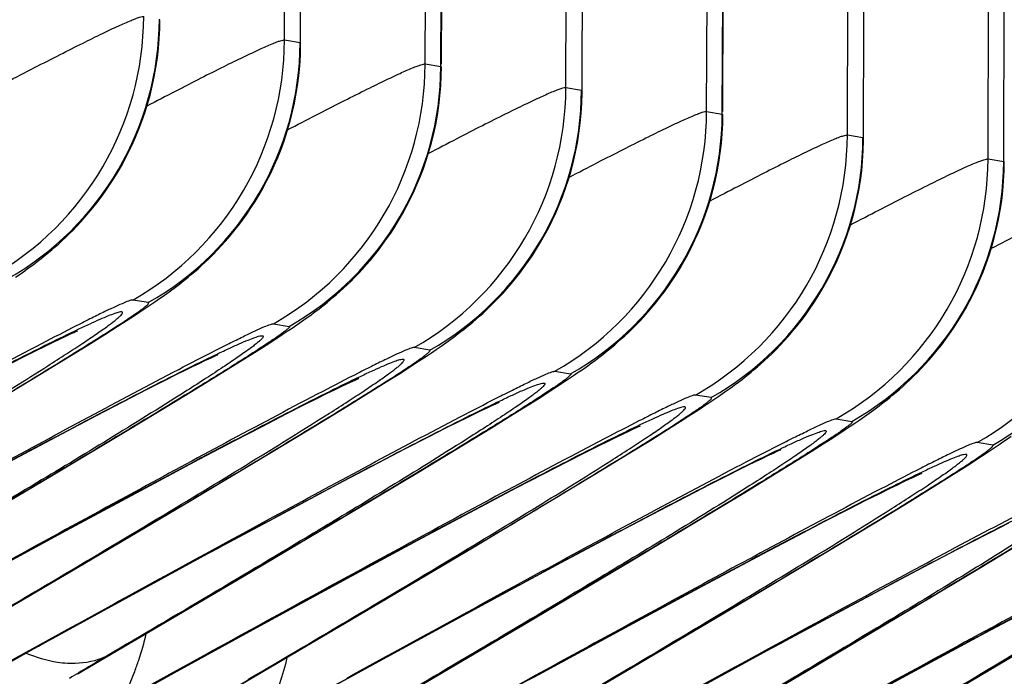
# Model space of a CAD drawing. Units: millimetres. Extents: x 0 to 297, y 0 to 210.
# Drawn here: x 190 to 194, y 137 to 141 of the extents above; entities that cross this region are included whole.
import ezdxf

# ---------------------------------------------------------------- set-up
doc = ezdxf.new("R2010")
doc.units = ezdxf.units.MM
doc.header["$LTSCALE"] = 16.335
doc.layers.add('DTM_AXIS', color=7, linetype='CONTINUOUS')

msp = doc.modelspace()

# ---------------------------------------------------------------- linework, layer by layer
at = {"layer": 'DTM_AXIS', "color": 7, "linetype": 'CONTINUOUS'}
for p, q in [((190.8868, 140.5731), (190.8975, 143.6637)), ((191.5904, 140.4544), (191.6012, 143.545)), ((191.6686, 140.4412), (191.6793, 143.5317)), ((191.6716, 140.454), (191.6836, 143.5291)), ((192.2941, 140.3356), (192.3049, 143.4311)), ((192.9977, 140.2168), (193.0085, 143.3124)), ((193.0759, 140.2036), (193.0867, 143.2991)), ((193.0789, 140.2165), (193.0909, 143.2951)), ((193.7014, 140.098), (193.7121, 143.1886)), ((194.405, 139.9792), (194.4158, 143.0699)), ((194.4832, 139.966), (194.4939, 143.0566)), ((190.9649, 140.5599), (190.8868, 140.5731)), ((190.9679, 140.5573), (190.9649, 140.5599)), ((191.5904, 140.4544), (191.6686, 140.4412)), ((191.6686, 140.4412), (191.6716, 140.4385)), ((192.3722, 140.3224), (192.2941, 140.3356)), ((192.3752, 140.3197), (192.3722, 140.3224)), ((192.9977, 140.2168), (193.0759, 140.2036)), ((193.0759, 140.2036), (193.0789, 140.2009)), ((193.7795, 140.0848), (193.7014, 140.098)), ((193.7825, 140.0821), (193.7795, 140.0848)), ((194.405, 139.9792), (194.4832, 139.966)), ((194.4832, 139.966), (194.4862, 139.9633)), ((189.5415, 139.3874), (189.5651, 139.4038)), ((190.2061, 139.2606), (190.128, 139.2738)), ((190.1893, 139.231), (190.2144, 139.2477)), ((190.2144, 139.2477), (190.2387, 139.2643)), ((190.2387, 139.2643), (190.2626, 139.2807)), ((190.0949, 139.1694), (190.1368, 139.1964)), ((190.1368, 139.1964), (190.1635, 139.2139)), ((190.1635, 139.2139), (190.1893, 139.231)), ((189.9883, 139.1016), (190.0509, 139.1412)), ((190.0509, 139.1412), (190.0949, 139.1694)), ((190.8316, 139.155), (190.9098, 139.1418)), ((190.9005, 139.1172), (190.9249, 139.1336)), ((190.9249, 139.1336), (190.9488, 139.1499)), ((190.9488, 139.1499), (190.9724, 139.1662)), ((189.7625, 139.0785), (189.7906, 139.0918)), ((189.7906, 139.0918), (189.8068, 139.0994)), ((189.8068, 139.0994), (189.8209, 139.1059)), ((189.8209, 139.1059), (189.8328, 139.1113)), ((189.8328, 139.1113), (189.8424, 139.1156)), ((189.9034, 139.0486), (189.9883, 139.1016)), ((190.8492, 139.0834), (190.8753, 139.1005)), ((190.8753, 139.1005), (190.9005, 139.1172)), ((189.6384, 139.0177), (189.6936, 139.045)), ((189.6936, 139.045), (189.7301, 139.0629)), ((189.7301, 139.0629), (189.7625, 139.0785)), ((189.7914, 138.9794), (189.9034, 139.0486)), ((190.751, 139.0202), (190.7945, 139.048)), ((191.6134, 139.023), (191.5353, 139.0362)), ((191.646, 139.0267), (191.6699, 139.0432)), ((189.4878, 138.9415), (189.5759, 138.9863)), ((189.5759, 138.9863), (189.6384, 139.0177)), ((190.5204, 138.9852), (190.5329, 138.9909)), ((190.5329, 138.9909), (190.5432, 138.9955)), ((190.6892, 138.9812), (190.751, 139.0202)), ((191.5708, 138.9763), (191.5966, 138.9934)), ((191.5966, 138.9934), (191.6217, 139.0102)), ((191.6217, 139.0102), (191.646, 139.0267)), ((189.6249, 138.8776), (189.7914, 138.9794)), ((190.3898, 138.9226), (190.427, 138.9408)), ((190.427, 138.9408), (190.4601, 138.9568)), ((190.4601, 138.9568), (190.489, 138.9705)), ((190.489, 138.9705), (190.5057, 138.9784)), ((190.5057, 138.9784), (190.5204, 138.9852)), ((190.6055, 138.9289), (190.6892, 138.9812)), ((191.5022, 138.9318), (191.544, 138.9588)), ((191.544, 138.9588), (191.5708, 138.9763)), ((190.2871, 138.8713), (190.3485, 138.9021)), ((190.3485, 138.9021), (190.3898, 138.9226)), ((190.4952, 138.8607), (190.6055, 138.9289)), ((191.3956, 138.8641), (191.4581, 138.9036)), ((191.4581, 138.9036), (191.5022, 138.9318)), ((192.2389, 138.9174), (192.3171, 138.9042)), ((192.3078, 138.8796), (192.3322, 138.896)), ((192.3322, 138.896), (192.3561, 138.9123)), ((192.3561, 138.9123), (192.3797, 138.9286)), ((189.3898, 138.7355), (189.6249, 138.8776)), ((190.2004, 138.8273), (190.2871, 138.8713)), ((190.3315, 138.7606), (190.4952, 138.8607)), ((191.1374, 138.8253), (191.1698, 138.8409)), ((191.1698, 138.8409), (191.1979, 138.8543)), ((191.1979, 138.8543), (191.2141, 138.8618)), ((191.2141, 138.8618), (191.2282, 138.8683)), ((191.2282, 138.8683), (191.2401, 138.8737)), ((191.2401, 138.8737), (191.2497, 138.878)), ((191.3107, 138.811), (191.3956, 138.8641)), ((192.2158, 138.8194), (192.2565, 138.8458)), ((192.2565, 138.8458), (192.2825, 138.8629)), ((192.2825, 138.8629), (192.3078, 138.8796)), ((190.0818, 138.7663), (190.2004, 138.8273)), ((191.0457, 138.7801), (191.1009, 138.8074)), ((191.1009, 138.8074), (191.1374, 138.8253)), ((191.1987, 138.7418), (191.3107, 138.811)), ((192.1124, 138.7536), (192.1731, 138.792)), ((192.1731, 138.792), (192.2158, 138.8194)), ((193.0207, 138.7854), (192.9426, 138.7986)), ((193.029, 138.7726), (193.0533, 138.7891)), ((193.0533, 138.7891), (193.0772, 138.8056)), ((189.9477, 138.6966), (190.0818, 138.7663)), ((190.1007, 138.6211), (190.3315, 138.7606)), ((190.8951, 138.7039), (190.9832, 138.7487)), ((190.9832, 138.7487), (191.0457, 138.7801)), ((191.0322, 138.6401), (191.1987, 138.7418)), ((191.8963, 138.733), (191.913, 138.7408)), ((191.913, 138.7408), (191.9277, 138.7476)), ((191.9277, 138.7476), (191.9402, 138.7533)), ((191.9402, 138.7533), (191.9505, 138.758)), ((192.0301, 138.7021), (192.1124, 138.7536)), ((192.9781, 138.7388), (193.0039, 138.7558)), ((193.0039, 138.7558), (193.029, 138.7726)), ((189.7449, 138.5898), (189.9477, 138.6966)), ((190.7746, 138.6419), (190.8951, 138.7039)), ((191.7971, 138.685), (191.8343, 138.7032)), ((191.8343, 138.7032), (191.8674, 138.7192)), ((191.8674, 138.7192), (191.8963, 138.733)), ((191.9216, 138.6349), (192.0301, 138.7021)), ((192.8654, 138.6661), (192.9095, 138.6942)), ((192.9095, 138.6942), (192.9513, 138.7213)), ((192.9513, 138.7213), (192.9781, 138.7388)), ((193.7634, 138.6747), (193.787, 138.6911)), ((190.6387, 138.5712), (190.7746, 138.6419)), ((191.6944, 138.6338), (191.7558, 138.6645)), ((191.7558, 138.6645), (191.7971, 138.685)), ((192.8029, 138.6265), (192.8654, 138.6661)), ((193.6462, 138.6798), (193.7244, 138.6666)), ((193.6898, 138.6253), (193.7151, 138.642)), ((193.7151, 138.642), (193.7395, 138.6585)), ((193.7395, 138.6585), (193.7634, 138.6747)), ((189.7303, 138.3993), (190.1007, 138.6211)), ((190.7971, 138.4979), (191.0322, 138.6401)), ((191.6077, 138.5897), (191.6944, 138.6338)), ((191.7815, 138.5491), (191.9216, 138.6349)), ((192.5447, 138.5877), (192.5771, 138.6033)), ((192.5771, 138.6033), (192.6052, 138.6167)), ((192.6052, 138.6167), (192.6214, 138.6242)), ((192.6214, 138.6242), (192.6355, 138.6307)), ((192.6355, 138.6307), (192.6474, 138.6361)), ((192.6474, 138.6361), (192.657, 138.6404)), ((192.7179, 138.5734), (192.8029, 138.6265)), ((193.6231, 138.5818), (193.6638, 138.6082)), ((193.6638, 138.6082), (193.6898, 138.6253)), ((189.4522, 138.4339), (189.7449, 138.5898)), ((190.4604, 138.4773), (190.6387, 138.5712)), ((191.489, 138.5287), (191.6077, 138.5897)), ((191.5564, 138.4127), (191.7815, 138.5491)), ((192.453, 138.5425), (192.5082, 138.5699)), ((192.5082, 138.5699), (192.5447, 138.5877)), ((192.606, 138.5042), (192.7179, 138.5734)), ((193.5197, 138.516), (193.5804, 138.5544)), ((193.5804, 138.5544), (193.6231, 138.5818)), ((194.428, 138.5479), (194.3498, 138.5611)), ((194.4363, 138.535), (194.4606, 138.5515)), ((194.4606, 138.5515), (194.4845, 138.568)), ((190.4192, 138.2717), (190.7971, 138.4979)), ((191.355, 138.459), (191.489, 138.5287)), ((192.3024, 138.4664), (192.3905, 138.5112)), ((192.3905, 138.5112), (192.453, 138.5425)), ((192.4395, 138.4025), (192.606, 138.5042)), ((193.2747, 138.4816), (193.3036, 138.4954)), ((193.3036, 138.4954), (193.3203, 138.5033)), ((193.3203, 138.5033), (193.335, 138.5101)), ((193.335, 138.5101), (193.3475, 138.5158)), ((193.3475, 138.5158), (193.3578, 138.5204)), ((193.4374, 138.4645), (193.5197, 138.516)), ((194.3586, 138.4837), (194.3854, 138.5012)), ((194.3854, 138.5012), (194.4112, 138.5183)), ((194.4112, 138.5183), (194.4363, 138.535)), ((190.1683, 138.3218), (190.4604, 138.4773)), ((191.1522, 138.3522), (191.355, 138.459)), ((192.1819, 138.4044), (192.3024, 138.4664)), ((193.1631, 138.427), (193.2044, 138.4474)), ((193.2044, 138.4474), (193.2416, 138.4656)), ((193.2416, 138.4656), (193.2747, 138.4816)), ((193.3289, 138.3973), (193.4374, 138.4645)), ((194.2727, 138.4285), (194.3168, 138.4566)), ((194.3168, 138.4566), (194.3586, 138.4837)), ((189.1403, 138.0497), (189.7303, 138.3993)), ((191.2216, 138.2118), (191.5564, 138.4127)), ((192.046, 138.3336), (192.1819, 138.4044)), ((192.2044, 138.2604), (192.4395, 138.4025)), ((193.015, 138.3522), (193.1017, 138.3962)), ((193.1017, 138.3962), (193.1631, 138.427)), ((193.1887, 138.3115), (193.3289, 138.3973)), ((194.0428, 138.3932), (194.0547, 138.3986)), ((194.0547, 138.3986), (194.0643, 138.4029)), ((194.2101, 138.3889), (194.2727, 138.4285)), ((190.8595, 138.1963), (191.1522, 138.3522)), ((192.8963, 138.2911), (193.015, 138.3522)), ((193.9154, 138.3323), (193.952, 138.3501)), ((193.952, 138.3501), (193.9844, 138.3658)), ((193.9844, 138.3658), (194.0125, 138.3791)), ((194.0125, 138.3791), (194.0287, 138.3867)), ((194.0287, 138.3867), (194.0428, 138.3932)), ((194.1252, 138.3359), (194.2101, 138.3889)), ((189.7951, 138.1208), (190.1683, 138.3218)), ((191.8677, 138.2397), (192.046, 138.3336)), ((192.9637, 138.1751), (193.1887, 138.3115)), ((193.7978, 138.2736), (193.8603, 138.305)), ((193.8603, 138.305), (193.9154, 138.3323)), ((194.0133, 138.2667), (194.1252, 138.3359)), ((189.816, 137.9144), (190.4192, 138.2717)), ((191.8265, 138.0342), (192.2044, 138.2604)), ((192.7623, 138.2214), (192.8963, 138.2911)), ((193.7097, 138.2288), (193.7978, 138.2736)), ((193.8468, 138.1649), (194.0133, 138.2667)), ((190.6802, 137.8904), (191.2216, 138.2118)), ((191.5756, 138.0842), (191.8677, 138.2397)), ((192.5595, 138.1146), (192.7623, 138.2214)), ((193.5892, 138.1668), (193.7097, 138.2288)), ((190.4861, 137.9952), (190.8595, 138.1963)), ((192.6289, 137.9743), (192.9637, 138.1751)), ((193.4533, 138.096), (193.5892, 138.1668)), ((193.6117, 138.0228), (193.8468, 138.1649)), ((194.4223, 138.1146), (194.509, 138.1586)), ((189.3223, 137.8635), (189.7951, 138.1208)), ((192.2668, 137.9587), (192.5595, 138.1146)), ((194.3036, 138.0536), (194.4223, 138.1146)), ((191.2024, 137.8832), (191.5756, 138.0842)), ((193.275, 138.0021), (193.4533, 138.096)), ((194.1696, 137.9838), (194.3036, 138.0536)), ((194.371, 137.9375), (194.596, 138.0739)), ((191.2233, 137.6768), (191.8265, 138.0342)), ((192.9829, 137.8466), (193.275, 138.0021)), ((193.2338, 137.7966), (193.6117, 138.0228)), ((189.9709, 137.7147), (190.4861, 137.9952)), ((191.8934, 137.7576), (192.2668, 137.9587)), ((192.0875, 137.6528), (192.6289, 137.9743)), ((193.9668, 137.877), (194.1696, 137.9838)), ((189.1472, 137.5215), (189.816, 137.9144)), ((194.0362, 137.7367), (194.371, 137.9375)), ((189.8554, 137.4054), (190.6802, 137.8904)), ((190.7296, 137.626), (191.2024, 137.8832)), ((193.6741, 137.7212), (193.9668, 137.877)), ((192.6097, 137.6457), (192.9829, 137.8466)), ((191.3782, 137.4771), (191.8934, 137.7576)), ((192.6306, 137.4393), (193.2338, 137.7966)), ((194.3902, 137.609), (194.6823, 137.7645)), ((189.621, 137.5225), (189.9709, 137.7147)), ((193.3007, 137.52), (193.6741, 137.7212)), ((193.4948, 137.4152), (194.0362, 137.7367)), ((190.5545, 137.284), (191.2233, 137.6768)), ((189.6946, 137.5668), (189.7891, 137.6189)), ((190.3355, 137.4097), (190.7296, 137.626)), ((191.2627, 137.1679), (192.0875, 137.6528)), ((192.1369, 137.3884), (192.6097, 137.6457)), ((194.017, 137.4081), (194.3902, 137.609)), ((189.5099, 137.4649), (189.6946, 137.5668)), ((194.0379, 137.2017), (194.6411, 137.559)), ((189.4651, 137.4341), (189.621, 137.5225)), ((189.6101, 137.5195), (189.4947, 137.4556)), ((189.6671, 137.551), (189.6101, 137.5195)), ((189.6563, 137.5426), (189.6705, 137.5504)), ((189.6705, 137.5504), (189.6564, 137.5421)), ((189.6705, 137.5504), (189.6671, 137.551)), ((192.7855, 137.2395), (193.3007, 137.52)), ((189.8945, 137.43), (190.0041, 137.4941)), ((190.0041, 137.4941), (190.0007, 137.4946)), ((190.4826, 137.4945), (190.2964, 137.3919)), ((191.0283, 137.2849), (191.3782, 137.4771)), ((190.1984, 137.3368), (190.3588, 137.4256)), ((190.3588, 137.4256), (190.3708, 137.4322)), ((190.3741, 137.4316), (190.36, 137.4238)), ((190.3742, 137.4316), (190.3601, 137.4233)), ((190.3708, 137.4322), (190.3741, 137.4316)), ((191.9618, 137.0464), (192.6306, 137.4393)), ((192.67, 136.9303), (193.4948, 137.4152)), ((190.1797, 137.3217), (190.3355, 137.4097)), ((190.2964, 137.3919), (190.2068, 137.3425)), ((193.5441, 137.1508), (194.017, 137.4081))]:
    msp.add_line(p, q, dxfattribs=at)
for points in [[(190.4054, 139.388), (190.4211, 139.4011), (190.4375, 139.4151), (190.4547, 139.4301), (190.4725, 139.4462), (190.4911, 139.4635), (190.5102, 139.4819), (190.53, 139.5015), (190.5502, 139.5224), (190.5708, 139.5445), (190.5917, 139.5678), (190.6129, 139.5924), (190.6342, 139.6183), (190.6556, 139.6455), (190.6769, 139.6739), (190.698, 139.7036), (190.719, 139.7345), (190.7397, 139.7667), (190.76, 139.8002), (190.7799, 139.8351), (190.7992, 139.8712), (190.8179, 139.9086), (190.8359, 139.9472), (190.8531, 139.9871), (190.8695, 140.0282), (190.8848, 140.0704), (190.8992, 140.1138), (190.9124, 140.1583), (190.9243, 140.2039), (190.935, 140.2504), (190.9443, 140.298), (190.9522, 140.3464), (190.9586, 140.3957), (190.9633, 140.4457), (190.9664, 140.4965), (190.9678, 140.5479), (190.9757, 143.6506)], [(191.8127, 139.1504), (191.8284, 139.1635), (191.8448, 139.1775), (191.862, 139.1926), (191.8798, 139.2087), (191.8983, 139.2259), (191.9175, 139.2443), (191.9373, 139.264), (191.9575, 139.2848), (191.9781, 139.3069), (191.999, 139.3303), (192.0202, 139.3549), (192.0415, 139.3807), (192.0629, 139.4079), (192.0842, 139.4363), (192.1053, 139.466), (192.1263, 139.4969), (192.147, 139.5291), (192.1673, 139.5627), (192.1871, 139.5975), (192.2065, 139.6336), (192.2252, 139.671), (192.2432, 139.7096), (192.2604, 139.7495), (192.2768, 139.7906), (192.2921, 139.8328), (192.3065, 139.8762), (192.3197, 139.9207), (192.3316, 139.9663), (192.3423, 140.0129), (192.3516, 140.0604), (192.3595, 140.1088), (192.3658, 140.1581), (192.3706, 140.2081), (192.3737, 140.2589), (192.3751, 140.3103), (192.383, 143.418)], [(193.22, 138.9129), (193.2357, 138.9259), (193.2521, 138.9399), (193.2693, 138.955), (193.2871, 138.9711), (193.3056, 138.9883), (193.3248, 139.0067), (193.3446, 139.0264), (193.3648, 139.0472), (193.3854, 139.0693), (193.4063, 139.0927), (193.4275, 139.1173), (193.4488, 139.1432), (193.4702, 139.1703), (193.4915, 139.1988), (193.5126, 139.2284), (193.5336, 139.2593), (193.5542, 139.2916), (193.5746, 139.3251), (193.5944, 139.3599), (193.6138, 139.396), (193.6325, 139.4334), (193.6505, 139.4721), (193.6677, 139.5119), (193.6841, 139.553), (193.6994, 139.5953), (193.7138, 139.6387), (193.7269, 139.6832), (193.7389, 139.7287), (193.7496, 139.7753), (193.7589, 139.8228), (193.7668, 139.8713), (193.7731, 139.9205), (193.7779, 139.9706), (193.781, 140.0213), (193.7824, 140.0727), (193.7903, 143.1755)], [(189.6926, 139.4993), (189.7077, 139.5117), (189.7234, 139.5249), (189.7397, 139.539), (189.7567, 139.5539), (189.7742, 139.5699), (189.7923, 139.5869), (189.8108, 139.6048), (189.8298, 139.6238), (189.8492, 139.644), (189.8689, 139.6652), (189.8889, 139.6875), (189.909, 139.7109), (189.9293, 139.7356), (189.9497, 139.7614), (189.9701, 139.7884), (189.9904, 139.8167), (190.0106, 139.8462), (190.0306, 139.8769), (190.0503, 139.9089), (190.0697, 139.9422), (190.0886, 139.9768), (190.1071, 140.0127), (190.1249, 140.0499), (190.1421, 140.0884), (190.1585, 140.128), (190.174, 140.1689), (190.1885, 140.2109), (190.2021, 140.254), (190.2145, 140.2982), (190.2257, 140.3435), (190.2356, 140.3896), (190.2441, 140.4367), (190.2513, 140.4846), (190.2569, 140.5333), (190.261, 140.5826), (190.2635, 140.6326), (190.2643, 140.676)], [(191.0999, 139.2618), (191.115, 139.2741), (191.1307, 139.2873), (191.147, 139.3014), (191.1639, 139.3164), (191.1815, 139.3323), (191.1995, 139.3493), (191.2181, 139.3672), (191.2371, 139.3863), (191.2565, 139.4064), (191.2762, 139.4276), (191.2961, 139.4499), (191.3163, 139.4734), (191.3366, 139.498), (191.357, 139.5238), (191.3774, 139.5509), (191.3977, 139.5791), (191.4179, 139.6086), (191.4379, 139.6393), (191.4576, 139.6713), (191.477, 139.7046), (191.4959, 139.7393), (191.5144, 139.7752), (191.5322, 139.8123), (191.5494, 139.8508), (191.5658, 139.8905), (191.5813, 139.9313), (191.5958, 139.9733), (191.6094, 140.0165), (191.6218, 140.0607), (191.6329, 140.1059), (191.6429, 140.152), (191.6514, 140.1991), (191.6585, 140.247), (191.6642, 140.2957), (191.6683, 140.345), (191.6708, 140.3951), (191.6716, 140.4385)], [(192.5072, 139.0242), (192.5223, 139.0365), (192.538, 139.0497), (192.5543, 139.0638), (192.5712, 139.0788), (192.5888, 139.0947), (192.6068, 139.1117), (192.6254, 139.1297), (192.6444, 139.1487), (192.6638, 139.1688), (192.6835, 139.19), (192.7034, 139.2123), (192.7236, 139.2358), (192.7439, 139.2604), (192.7643, 139.2862), (192.7847, 139.3133), (192.805, 139.3415), (192.8252, 139.371), (192.8452, 139.4017), (192.8649, 139.4337), (192.8843, 139.467), (192.9032, 139.5017), (192.9217, 139.5376), (192.9395, 139.5748), (192.9567, 139.6132), (192.9731, 139.6529), (192.9886, 139.6937), (193.0031, 139.7358), (193.0167, 139.7789), (193.029, 139.8231), (193.0402, 139.8683), (193.0502, 139.9145), (193.0587, 139.9615), (193.0658, 140.0094), (193.0715, 140.0581), (193.0756, 140.1075), (193.078, 140.1575), (193.0788, 140.2009)], [(193.9145, 138.7866), (193.9296, 138.799), (193.9453, 138.8122), (193.9616, 138.8262), (193.9785, 138.8412), (193.9961, 138.8572), (194.0141, 138.8741), (194.0327, 138.8921), (194.0517, 138.9111), (194.0711, 138.9312), (194.0908, 138.9525), (194.1107, 138.9748), (194.1309, 138.9982), (194.1512, 139.0229), (194.1716, 139.0487), (194.192, 139.0757), (194.2123, 139.104), (194.2325, 139.1334), (194.2525, 139.1642), (194.2722, 139.1961), (194.2916, 139.2295), (194.3105, 139.2641), (194.329, 139.3), (194.3468, 139.3372), (194.364, 139.3757), (194.3804, 139.4153), (194.3959, 139.4562), (194.4104, 139.4982), (194.4239, 139.5413), (194.4363, 139.5855), (194.4475, 139.6307), (194.4574, 139.6769), (194.466, 139.724), (194.4731, 139.7719), (194.4788, 139.8205), (194.4829, 139.8699), (194.4853, 139.9199), (194.4861, 139.9633)], [(189.6006, 139.4291), (189.6127, 139.4379), (189.6251, 139.447), (189.6378, 139.4565), (189.6508, 139.4664), (189.6643, 139.4768), (189.6782, 139.4878), (189.6926, 139.4993)], [(189.5651, 139.4038), (189.5768, 139.412), (189.5887, 139.4205), (189.6006, 139.4291)], [(190.2985, 139.3061), (190.3107, 139.3149), (190.3231, 139.324), (190.3357, 139.3334), (190.3487, 139.3432), (190.3621, 139.3535), (190.3759, 139.3642), (190.3903, 139.3757), (190.4054, 139.388)], [(190.2626, 139.2807), (190.2746, 139.2891), (190.2865, 139.2975), (190.2985, 139.3061)], [(191.0079, 139.1915), (191.02, 139.2003), (191.0324, 139.2094), (191.0451, 139.2189), (191.0581, 139.2288), (191.0716, 139.2392), (191.0855, 139.2502), (191.0999, 139.2618)], [(190.9724, 139.1662), (190.9841, 139.1745), (190.996, 139.1829), (191.0079, 139.1915)], [(191.7058, 139.0685), (191.718, 139.0773), (191.7304, 139.0864), (191.743, 139.0958), (191.756, 139.1056), (191.7694, 139.1159), (191.7832, 139.1267), (191.7976, 139.1382), (191.8127, 139.1504)], [(189.8424, 139.1156), (189.8495, 139.1187), (189.8521, 139.1198)], [(190.7945, 139.048), (190.8085, 139.057), (190.8492, 139.0834)], [(191.6699, 139.0432), (191.6818, 139.0515), (191.6938, 139.0599), (191.7058, 139.0685)], [(190.5432, 138.9955), (190.5512, 138.999), (190.5542, 139.0003)], [(192.4152, 138.9539), (192.4273, 138.9627), (192.4397, 138.9718), (192.4524, 138.9813), (192.4654, 138.9912), (192.4789, 139.0016), (192.4928, 139.0126), (192.5072, 139.0242)], [(192.3797, 138.9286), (192.3914, 138.9369), (192.4033, 138.9453), (192.4152, 138.9539)], [(193.1131, 138.8309), (193.1253, 138.8398), (193.1377, 138.8488), (193.1503, 138.8582), (193.1633, 138.868), (193.1767, 138.8783), (193.1905, 138.8891), (193.2049, 138.9006), (193.22, 138.9129)], [(191.2497, 138.878), (191.2568, 138.8811), (191.2594, 138.8822)], [(193.0772, 138.8056), (193.0891, 138.8139), (193.1011, 138.8224), (193.1131, 138.8309)], [(191.9505, 138.758), (191.9585, 138.7615), (191.9615, 138.7628)], [(193.8225, 138.7163), (193.8346, 138.7251), (193.847, 138.7343), (193.8597, 138.7438), (193.8727, 138.7537), (193.8862, 138.7641), (193.9001, 138.775), (193.9145, 138.7866)], [(193.787, 138.6911), (193.7987, 138.6993), (193.8106, 138.7077), (193.8225, 138.7163)], [(192.657, 138.6404), (192.6641, 138.6436), (192.6667, 138.6447)], [(194.4845, 138.568), (194.4964, 138.5764), (194.5084, 138.5848), (194.5204, 138.5934)], [(193.3578, 138.5204), (193.3658, 138.5239), (193.3687, 138.5252)], [(194.0643, 138.4029), (194.0714, 138.406), (194.074, 138.4071)]]:
    msp.add_lwpolyline(points, dxfattribs=at)
for centre, radius, start, end in [((188.6825, 140.697), 1.5006, 299.6254, 359.8064), ((188.7607, 140.6838), 1.5006, 299.6255, 359.8064), ((189.3862, 140.5782), 1.5006, 299.6254, 359.8064), ((189.4643, 140.565), 1.5006, 299.6254, 359.8064), ((190.0898, 140.4594), 1.5006, 299.6254, 359.8064), ((190.168, 140.4462), 1.5006, 299.6255, 359.8064), ((190.7935, 140.3406), 1.5006, 299.6254, 359.8064), ((190.8716, 140.3274), 1.5006, 299.6254, 359.8064), ((191.4971, 140.2219), 1.5006, 299.6254, 359.8064), ((191.5753, 140.2087), 1.5006, 299.6255, 359.8064), ((192.2008, 140.1031), 1.5006, 299.6254, 359.8064), ((192.2789, 140.0899), 1.5006, 299.6254, 359.8064), ((192.9044, 139.9843), 1.5006, 299.6254, 359.8064), ((192.9826, 139.9711), 1.5006, 299.6255, 359.8064), ((193.6081, 139.8655), 1.5006, 299.6254, 359.8064), ((193.6862, 139.8523), 1.5006, 299.6254, 359.8064), ((194.8932, 128.0296), 10.8591, 118.99654, 121.98911), ((194.8311, 128.1397), 10.7328, 118.82565, 118.99169), ((195.7103, 127.816), 11.2372, 120.53676, 121.65956), ((195.5368, 128.0172), 10.737, 118.82567, 119.05544), ((195.5887, 127.9246), 10.8432, 119.05756, 121.98882)]:
    msp.add_arc(centre, radius, start, end, dxfattribs=at)
for points, knots in [([(189.4955, 140.3627), (189.5426, 140.3873), (189.6325, 140.434), (189.7605, 140.4997), (189.8739, 140.5568), (189.9713, 140.6047), (190.0512, 140.6425), (190.1065, 140.6671), (190.1413, 140.681), (190.1597, 140.6875), (190.173, 140.6912), (190.1804, 140.6924), (190.1831, 140.6919)], [0, 0, 0, 0, 0.208901, 0.398, 0.565055, 0.707811, 0.824238, 0.912507, 0.945584, 0.971168, 0.989249, 1, 1, 1, 1]), ([(190.8868, 140.5731), (190.8841, 140.5736), (190.8766, 140.5724), (190.8634, 140.5688), (190.8449, 140.5622), (190.8102, 140.5484), (190.7549, 140.5237), (190.675, 140.4859), (190.5776, 140.4381), (190.4642, 140.3809), (190.3363, 140.3153), (190.2464, 140.2686), (190.1993, 140.244)], [0, 0, 0, 0, 0.010751, 0.028833, 0.054418, 0.087497, 0.175763, 0.29218, 0.43494, 0.601996, 0.791092, 1, 1, 1, 1]), ([(190.9028, 140.1251), (190.9499, 140.1497), (191.0398, 140.1965), (191.1678, 140.2621), (191.2812, 140.3192), (191.3786, 140.3671), (191.4585, 140.4049), (191.5138, 140.4296), (191.5486, 140.4434), (191.567, 140.45), (191.5803, 140.4536), (191.5877, 140.4548), (191.5904, 140.4544)], [0, 0, 0, 0, 0.208901, 0.398, 0.565055, 0.707811, 0.824238, 0.912507, 0.945584, 0.971168, 0.989249, 1, 1, 1, 1]), ([(192.2941, 140.3356), (192.2914, 140.336), (192.2839, 140.3348), (192.2707, 140.3312), (192.2522, 140.3246), (192.2175, 140.3108), (192.1622, 140.2861), (192.0823, 140.2483), (191.9849, 140.2005), (191.8715, 140.1434), (191.7436, 140.0777), (191.6537, 140.031), (191.6066, 140.0064)], [0, 0, 0, 0, 0.010751, 0.028833, 0.054418, 0.087497, 0.175763, 0.29218, 0.43494, 0.601996, 0.791092, 1, 1, 1, 1]), ([(192.3101, 139.8876), (192.3572, 139.9122), (192.4471, 139.9589), (192.5751, 140.0245), (192.6885, 140.0817), (192.7859, 140.1295), (192.8658, 140.1673), (192.9211, 140.192), (192.9559, 140.2058), (192.9743, 140.2124), (192.9876, 140.216), (192.995, 140.2172), (192.9977, 140.2168)], [0, 0, 0, 0, 0.208901, 0.398, 0.565055, 0.707811, 0.824238, 0.912507, 0.945584, 0.971168, 0.989249, 1, 1, 1, 1]), ([(193.7014, 140.098), (193.6987, 140.0984), (193.6912, 140.0972), (193.678, 140.0936), (193.6595, 140.087), (193.6248, 140.0732), (193.5695, 140.0486), (193.4896, 140.0108), (193.3922, 139.9629), (193.2788, 139.9058), (193.1509, 139.8402), (193.061, 139.7935), (193.0139, 139.7689)], [0, 0, 0, 0, 0.010751, 0.028833, 0.054418, 0.087497, 0.175763, 0.29218, 0.43494, 0.601996, 0.791092, 1, 1, 1, 1]), ([(193.7174, 139.65), (193.7645, 139.6746), (193.8544, 139.7213), (193.9824, 139.7869), (194.0958, 139.8441), (194.1932, 139.892), (194.2731, 139.9298), (194.3284, 139.9544), (194.3632, 139.9682), (194.3816, 139.9748), (194.3949, 139.9785), (194.4023, 139.9797), (194.405, 139.9792)], [0, 0, 0, 0, 0.208901, 0.398, 0.565055, 0.707811, 0.824238, 0.912507, 0.945584, 0.971168, 0.989249, 1, 1, 1, 1]), ([(195.1087, 139.8604), (195.106, 139.8609), (195.0985, 139.8597), (195.0853, 139.856), (195.0668, 139.8495), (195.0321, 139.8356), (194.9768, 139.811), (194.8969, 139.7732), (194.7995, 139.7253), (194.6861, 139.6682), (194.5582, 139.6026), (194.4683, 139.5559), (194.4212, 139.5313)], [0, 0, 0, 0, 0.010751, 0.028833, 0.054418, 0.087497, 0.175763, 0.29218, 0.43494, 0.601996, 0.791092, 1, 1, 1, 1]), ([(190.128, 139.2738), (190.1262, 139.2741), (190.1212, 139.2732), (190.1067, 139.2691), (190.0802, 139.2582), (190.0387, 139.2397), (189.985, 139.2141), (189.92, 139.1821), (189.814, 139.1286), (189.7302, 139.0852), (189.6714, 139.0545)], [0, 0, 0, 0, 0.0108, 0.02925, 0.089381, 0.179638, 0.297856, 0.441561, 0.608201, 1, 1, 1, 1]), ([(189.7547, 138.9585), (189.819, 138.998), (189.9101, 139.0545), (190.0233, 139.1265), (190.0821, 139.1646), (190.1223, 139.1915), (190.147, 139.2084), (190.1676, 139.2231), (190.1842, 139.2354), (190.1962, 139.2452), (190.2037, 139.2519), (190.2068, 139.2561), (190.2085, 139.2586), (190.207, 139.2604), (190.2061, 139.2606)], [0, 0, 0, 0, 0.413841, 0.587794, 0.735296, 0.798017, 0.85281, 0.899258, 0.936954, 0.965519, 0.984766, 0.990949, 0.995, 1, 1, 1, 1]), ([(189.7039, 138.9449), (189.7351, 138.9648), (189.7934, 139.0021), (189.874, 139.0549), (189.9416, 139.1005), (189.9893, 139.1339), (190.0205, 139.1569), (190.0388, 139.171), (190.0536, 139.1831), (190.0648, 139.1931), (190.0725, 139.2013), (190.0769, 139.2069), (190.0782, 139.2127), (190.0752, 139.214), (190.0739, 139.2142)], [0, 0, 0, 0, 0.238316, 0.445733, 0.620971, 0.762937, 0.821159, 0.870769, 0.911718, 0.943995, 0.967681, 0.983087, 0.991641, 1, 1, 1, 1]), ([(190.0739, 139.2142), (190.0695, 139.215), (190.057, 139.2123), (190.0344, 139.2054), (190.0021, 139.1928), (189.9605, 139.1752), (189.9098, 139.1523), (189.8241, 139.1121), (189.7557, 139.0786), (189.7073, 139.0545)], [0, 0, 0, 0, 0.033252, 0.092629, 0.178741, 0.2915, 0.430567, 0.595441, 1, 1, 1, 1]), ([(190.3581, 138.9269), (190.4189, 138.9587), (190.5058, 139.0037), (190.6157, 139.0593), (190.6831, 139.0926), (190.739, 139.1194), (190.782, 139.1387), (190.8096, 139.15), (190.8246, 139.1543), (190.8298, 139.1553), (190.8316, 139.155)], [0, 0, 0, 0, 0.391209, 0.557864, 0.701728, 0.820179, 0.910647, 0.970861, 0.989283, 1, 1, 1, 1]), ([(190.9098, 139.1418), (190.9107, 139.1416), (190.9122, 139.1399), (190.9105, 139.1374), (190.9076, 139.1334), (190.9005, 139.127), (190.889, 139.1175), (190.8732, 139.1057), (190.8534, 139.0916), (190.8297, 139.0753), (190.791, 139.0493), (190.7344, 139.0125), (190.6252, 138.9429), (190.5372, 138.8883), (190.475, 138.85)], [0, 0, 0, 0, 0.005103, 0.009123, 0.015249, 0.034342, 0.062721, 0.100215, 0.146464, 0.201076, 0.263651, 0.411006, 0.585054, 1, 1, 1, 1]), ([(190.3861, 138.9233), (190.4379, 138.9492), (190.511, 138.9852), (190.6026, 139.0286), (190.6569, 139.0533), (190.7012, 139.0722), (190.7357, 139.0858), (190.7597, 139.0932), (190.7729, 139.0962), (190.7775, 139.0954)], [0, 0, 0, 0, 0.405016, 0.570136, 0.709371, 0.822184, 0.90819, 0.967272, 1, 1, 1, 1]), ([(190.7775, 139.0954), (190.7788, 139.0952), (190.782, 139.0938), (190.7804, 139.0878), (190.7756, 139.0819), (190.7674, 139.0733), (190.7555, 139.0628), (190.7398, 139.0501), (190.7204, 139.0353), (190.6874, 139.0111), (190.637, 138.976), (190.5657, 138.9282), (190.4807, 138.8728), (190.4194, 138.8336), (190.3865, 138.8128)], [0, 0, 0, 0, 0.008084, 0.016608, 0.032119, 0.055947, 0.088378, 0.129475, 0.179223, 0.237569, 0.379693, 0.554955, 0.762177, 1, 1, 1, 1]), ([(189.7073, 139.0545), (189.5751, 138.9887), (189.2745, 138.8336), (188.5574, 138.4531), (187.9744, 138.135), (187.5596, 137.9067)], [0, 0, 0, 0, 0.181947, 0.416685, 1, 1, 1, 1]), ([(189.6714, 139.0545), (189.3662, 138.8953), (188.6978, 138.5347), (188.0317, 138.17), (187.668, 137.9697)], [0, 0, 0, 0, 0.453241, 1, 1, 1, 1]), ([(191.5353, 139.0362), (191.5335, 139.0365), (191.5284, 139.0356), (191.514, 139.0315), (191.4874, 139.0206), (191.446, 139.0022), (191.3923, 138.9765), (191.3273, 138.9445), (191.2213, 138.891), (191.1375, 138.8476), (191.0787, 138.817)], [0, 0, 0, 0, 0.0108, 0.02925, 0.089381, 0.179638, 0.297856, 0.441561, 0.608201, 1, 1, 1, 1]), ([(191.162, 138.7209), (191.2263, 138.7605), (191.3174, 138.817), (191.4306, 138.8889), (191.4894, 138.9271), (191.5296, 138.9539), (191.5543, 138.9709), (191.5749, 138.9855), (191.5915, 138.9978), (191.6035, 139.0076), (191.611, 139.0143), (191.6141, 139.0185), (191.6158, 139.021), (191.6143, 139.0229), (191.6134, 139.023)], [0, 0, 0, 0, 0.413841, 0.587794, 0.735296, 0.798017, 0.85281, 0.899258, 0.936954, 0.965519, 0.984766, 0.990949, 0.995, 1, 1, 1, 1]), ([(187.7451, 137.7629), (188.1123, 137.9779), (188.7839, 138.3733), (189.4532, 138.773), (189.7547, 138.9585)], [0, 0, 0, 0, 0.545869, 1, 1, 1, 1]), ([(187.8898, 137.851), (188.2401, 138.0568), (188.7326, 138.3485), (189.3363, 138.7148), (189.5911, 138.8731), (189.7039, 138.9449)], [0, 0, 0, 0, 0.575283, 0.810638, 1, 1, 1, 1]), ([(191.1112, 138.7073), (191.1424, 138.7272), (191.2007, 138.7646), (191.2813, 138.8174), (191.3489, 138.8629), (191.3966, 138.8963), (191.4278, 138.9194), (191.4461, 138.9334), (191.4609, 138.9456), (191.4721, 138.9555), (191.4798, 138.9637), (191.4842, 138.9693), (191.4855, 138.9752), (191.4825, 138.9764), (191.4812, 138.9767)], [0, 0, 0, 0, 0.238316, 0.445733, 0.620971, 0.762937, 0.821159, 0.870769, 0.911718, 0.943995, 0.967681, 0.983087, 0.991641, 1, 1, 1, 1]), ([(191.4812, 138.9767), (191.4768, 138.9774), (191.4643, 138.9747), (191.4417, 138.9678), (191.4094, 138.9553), (191.3678, 138.9377), (191.3171, 138.9148), (191.2314, 138.8745), (191.163, 138.841), (191.1146, 138.8169)], [0, 0, 0, 0, 0.033252, 0.092629, 0.178741, 0.2915, 0.430567, 0.595441, 1, 1, 1, 1]), ([(188.2632, 137.788), (188.6713, 138.0125), (189.2459, 138.326), (189.9546, 138.7024), (190.2538, 138.8571), (190.3861, 138.9233)], [0, 0, 0, 0, 0.58039, 0.815587, 1, 1, 1, 1]), ([(188.3818, 137.8565), (188.7398, 138.0536), (189.3969, 138.4135), (190.0563, 138.7692), (190.3581, 138.9269)], [0, 0, 0, 0, 0.545561, 1, 1, 1, 1]), ([(191.7654, 138.6893), (191.8262, 138.7211), (191.9131, 138.7661), (192.023, 138.8217), (192.0904, 138.8551), (192.1463, 138.8818), (192.1893, 138.9011), (192.2169, 138.9124), (192.2319, 138.9168), (192.2371, 138.9177), (192.2389, 138.9174)], [0, 0, 0, 0, 0.391209, 0.557864, 0.701728, 0.820179, 0.910647, 0.970861, 0.989283, 1, 1, 1, 1]), ([(192.3171, 138.9042), (192.3179, 138.9041), (192.3195, 138.9023), (192.3178, 138.8999), (192.3149, 138.8958), (192.3078, 138.8894), (192.2963, 138.88), (192.2804, 138.8681), (192.2607, 138.854), (192.237, 138.8377), (192.1983, 138.8118), (192.1417, 138.7749), (192.0325, 138.7053), (191.9445, 138.6507), (191.8823, 138.6124)], [0, 0, 0, 0, 0.005103, 0.009123, 0.015249, 0.034342, 0.062721, 0.100215, 0.146464, 0.201076, 0.263651, 0.411006, 0.585054, 1, 1, 1, 1]), ([(190.475, 138.85), (190.171, 138.6626), (189.494, 138.2583), (188.8145, 137.8583), (188.4423, 137.6403)], [0, 0, 0, 0, 0.452974, 1, 1, 1, 1]), ([(191.7934, 138.6857), (191.8452, 138.7116), (191.9183, 138.7477), (192.0099, 138.791), (192.0642, 138.8157), (192.1085, 138.8347), (192.143, 138.8482), (192.167, 138.8557), (192.1802, 138.8586), (192.1848, 138.8579)], [0, 0, 0, 0, 0.405016, 0.570136, 0.709371, 0.822184, 0.90819, 0.967272, 1, 1, 1, 1]), ([(192.1848, 138.8579), (192.1861, 138.8576), (192.1893, 138.8563), (192.1877, 138.8502), (192.1829, 138.8444), (192.1747, 138.8357), (192.1628, 138.8253), (192.1471, 138.8125), (192.1277, 138.7977), (192.0947, 138.7735), (192.0443, 138.7384), (191.973, 138.6906), (191.888, 138.6352), (191.8267, 138.596), (191.7938, 138.5752)], [0, 0, 0, 0, 0.008084, 0.016608, 0.032119, 0.055947, 0.088378, 0.129475, 0.179223, 0.237569, 0.379693, 0.554955, 0.762177, 1, 1, 1, 1]), ([(190.3865, 138.8128), (190.1349, 138.6531), (189.5384, 138.2907), (188.9382, 137.9347), (188.5935, 137.7322)], [0, 0, 0, 0, 0.427087, 1, 1, 1, 1]), ([(191.1146, 138.8169), (190.9824, 138.7511), (190.6818, 138.596), (189.9647, 138.2155), (189.3817, 137.8975), (188.9669, 137.6692)], [0, 0, 0, 0, 0.181947, 0.416685, 1, 1, 1, 1]), ([(191.0787, 138.817), (190.7735, 138.6578), (190.1051, 138.2971), (189.439, 137.9324), (189.0753, 137.7321)], [0, 0, 0, 0, 0.453241, 1, 1, 1, 1]), ([(192.9426, 138.7986), (192.9408, 138.7989), (192.9357, 138.798), (192.9213, 138.7939), (192.8947, 138.7831), (192.8533, 138.7646), (192.7996, 138.7389), (192.7346, 138.7069), (192.6286, 138.6534), (192.5447, 138.61), (192.486, 138.5794)], [0, 0, 0, 0, 0.0108, 0.02925, 0.089381, 0.179638, 0.297856, 0.441561, 0.608201, 1, 1, 1, 1]), ([(192.8885, 138.7391), (192.8841, 138.7398), (192.8716, 138.7371), (192.849, 138.7302), (192.8167, 138.7177), (192.7751, 138.7001), (192.7244, 138.6772), (192.6387, 138.637), (192.5703, 138.6034), (192.5219, 138.5793)], [0, 0, 0, 0, 0.033252, 0.092629, 0.178741, 0.2915, 0.430567, 0.595441, 1, 1, 1, 1]), ([(192.5693, 138.4833), (192.6336, 138.5229), (192.7247, 138.5794), (192.8379, 138.6513), (192.8967, 138.6895), (192.9369, 138.7164), (192.9616, 138.7333), (192.9822, 138.748), (192.9988, 138.7602), (193.0108, 138.77), (193.0183, 138.7767), (193.0214, 138.7809), (193.0231, 138.7835), (193.0216, 138.7853), (193.0207, 138.7854)], [0, 0, 0, 0, 0.413841, 0.587794, 0.735296, 0.798017, 0.85281, 0.899258, 0.936954, 0.965519, 0.984766, 0.990949, 0.995, 1, 1, 1, 1]), ([(189.1524, 137.5253), (189.5195, 137.7403), (190.1912, 138.1357), (190.8605, 138.5354), (191.162, 138.7209)], [0, 0, 0, 0, 0.545869, 1, 1, 1, 1]), ([(189.2971, 137.6134), (189.6474, 137.8192), (190.1399, 138.1109), (190.7436, 138.4773), (190.9984, 138.6355), (191.1112, 138.7073)], [0, 0, 0, 0, 0.575283, 0.810638, 1, 1, 1, 1]), ([(192.5185, 138.4697), (192.5497, 138.4896), (192.6079, 138.527), (192.6886, 138.5798), (192.7562, 138.6253), (192.8039, 138.6587), (192.8351, 138.6818), (192.8534, 138.6959), (192.8682, 138.708), (192.8794, 138.718), (192.8871, 138.7262), (192.8915, 138.7318), (192.8928, 138.7376), (192.8898, 138.7389), (192.8885, 138.7391)], [0, 0, 0, 0, 0.238316, 0.445733, 0.620971, 0.762937, 0.821159, 0.870769, 0.911718, 0.943995, 0.967681, 0.983087, 0.991641, 1, 1, 1, 1]), ([(189.6705, 137.5504), (190.0786, 137.7749), (190.6532, 138.0884), (191.3619, 138.4649), (191.6611, 138.6195), (191.7934, 138.6857)], [0, 0, 0, 0, 0.58039, 0.815587, 1, 1, 1, 1]), ([(189.7891, 137.6189), (190.1471, 137.8161), (190.8042, 138.1759), (191.4636, 138.5316), (191.7654, 138.6893)], [0, 0, 0, 0, 0.545561, 1, 1, 1, 1]), ([(193.1727, 138.4517), (193.2335, 138.4835), (193.3204, 138.5286), (193.4303, 138.5842), (193.4977, 138.6175), (193.5536, 138.6442), (193.5966, 138.6635), (193.6242, 138.6749), (193.6392, 138.6792), (193.6443, 138.6801), (193.6462, 138.6798)], [0, 0, 0, 0, 0.391209, 0.557864, 0.701728, 0.820179, 0.910647, 0.970861, 0.989283, 1, 1, 1, 1]), ([(193.7244, 138.6666), (193.7252, 138.6665), (193.7268, 138.6648), (193.7251, 138.6623), (193.7222, 138.6583), (193.7151, 138.6518), (193.7036, 138.6424), (193.6877, 138.6305), (193.6679, 138.6164), (193.6443, 138.6001), (193.6056, 138.5742), (193.549, 138.5373), (193.4398, 138.4678), (193.3518, 138.4131), (193.2896, 138.3748)], [0, 0, 0, 0, 0.005103, 0.009123, 0.015249, 0.034342, 0.062721, 0.100215, 0.146464, 0.201076, 0.263651, 0.411006, 0.585054, 1, 1, 1, 1]), ([(191.8823, 138.6124), (191.5782, 138.425), (190.9013, 138.0207), (190.2218, 137.6207), (189.8496, 137.4028)], [0, 0, 0, 0, 0.452974, 1, 1, 1, 1]), ([(193.2007, 138.4481), (193.2525, 138.474), (193.3256, 138.5101), (193.4172, 138.5534), (193.4715, 138.5781), (193.5158, 138.5971), (193.5503, 138.6106), (193.5743, 138.6181), (193.5875, 138.6211), (193.5921, 138.6203)], [0, 0, 0, 0, 0.405016, 0.570136, 0.709371, 0.822184, 0.90819, 0.967272, 1, 1, 1, 1]), ([(193.5921, 138.6203), (193.5934, 138.6201), (193.5966, 138.6187), (193.595, 138.6126), (193.5902, 138.6068), (193.582, 138.5982), (193.5701, 138.5877), (193.5544, 138.575), (193.535, 138.5602), (193.502, 138.536), (193.4516, 138.5008), (193.3803, 138.4531), (193.2953, 138.3976), (193.234, 138.3584), (193.2011, 138.3376)], [0, 0, 0, 0, 0.008084, 0.016608, 0.032119, 0.055947, 0.088378, 0.129475, 0.179223, 0.237569, 0.379693, 0.554955, 0.762177, 1, 1, 1, 1]), ([(191.7938, 138.5752), (191.5422, 138.4155), (190.9456, 138.0532), (190.3455, 137.6972), (190.0007, 137.4946)], [0, 0, 0, 0, 0.427087, 1, 1, 1, 1]), ([(192.5219, 138.5793), (192.3897, 138.5135), (192.0891, 138.3584), (191.372, 137.978), (190.789, 137.6599), (190.3741, 137.4316)], [0, 0, 0, 0, 0.181947, 0.416685, 1, 1, 1, 1]), ([(192.486, 138.5794), (192.1808, 138.4202), (191.5124, 138.0596), (190.8463, 137.6948), (190.4826, 137.4945)], [0, 0, 0, 0, 0.453241, 1, 1, 1, 1]), ([(194.3498, 138.5611), (194.348, 138.5614), (194.343, 138.5605), (194.3286, 138.5563), (194.302, 138.5455), (194.2606, 138.527), (194.2069, 138.5014), (194.1419, 138.4693), (194.0359, 138.4158), (193.952, 138.3725), (193.8933, 138.3418)], [0, 0, 0, 0, 0.0108, 0.02925, 0.089381, 0.179638, 0.297856, 0.441561, 0.608201, 1, 1, 1, 1]), ([(193.9766, 138.2458), (194.0409, 138.2853), (194.132, 138.3418), (194.2452, 138.4137), (194.304, 138.4519), (194.3442, 138.4788), (194.3689, 138.4957), (194.3895, 138.5104), (194.406, 138.5227), (194.4181, 138.5325), (194.4256, 138.5392), (194.4287, 138.5434), (194.4304, 138.5459), (194.4289, 138.5477), (194.428, 138.5479)], [0, 0, 0, 0, 0.413841, 0.587794, 0.735296, 0.798017, 0.85281, 0.899258, 0.936954, 0.965519, 0.984766, 0.990949, 0.995, 1, 1, 1, 1]), ([(193.9258, 138.2322), (193.957, 138.252), (194.0152, 138.2894), (194.0959, 138.3422), (194.1635, 138.3877), (194.2112, 138.4212), (194.2424, 138.4442), (194.2607, 138.4583), (194.2755, 138.4704), (194.2867, 138.4804), (194.2944, 138.4886), (194.2988, 138.4942), (194.3001, 138.5), (194.2971, 138.5013), (194.2958, 138.5015)], [0, 0, 0, 0, 0.238316, 0.445733, 0.620971, 0.762937, 0.821159, 0.870769, 0.911718, 0.943995, 0.967681, 0.983087, 0.991641, 1, 1, 1, 1]), ([(194.2958, 138.5015), (194.2914, 138.5022), (194.2789, 138.4996), (194.2563, 138.4927), (194.224, 138.4801), (194.1824, 138.4625), (194.1316, 138.4396), (194.0459, 138.3994), (193.9776, 138.3658), (193.9292, 138.3418)], [0, 0, 0, 0, 0.033252, 0.092629, 0.178741, 0.2915, 0.430567, 0.595441, 1, 1, 1, 1]), ([(190.5597, 137.2877), (190.9268, 137.5027), (191.5985, 137.8982), (192.2678, 138.2978), (192.5693, 138.4833)], [0, 0, 0, 0, 0.545869, 1, 1, 1, 1]), ([(190.7044, 137.3758), (191.0547, 137.5816), (191.5472, 137.8734), (192.1509, 138.2397), (192.4057, 138.3979), (192.5185, 138.4697)], [0, 0, 0, 0, 0.575283, 0.810638, 1, 1, 1, 1]), ([(191.0778, 137.3128), (191.4859, 137.5374), (192.0605, 137.8509), (192.7692, 138.2273), (193.0684, 138.3819), (193.2007, 138.4481)], [0, 0, 0, 0, 0.58039, 0.815587, 1, 1, 1, 1]), ([(191.1964, 137.3813), (191.5544, 137.5785), (192.2115, 137.9383), (192.8709, 138.2941), (193.1727, 138.4517)], [0, 0, 0, 0, 0.545561, 1, 1, 1, 1]), ([(193.2896, 138.3748), (192.9855, 138.1875), (192.3086, 137.7832), (191.6291, 137.3831), (191.2569, 137.1652)], [0, 0, 0, 0, 0.452974, 1, 1, 1, 1]), ([(193.2011, 138.3376), (192.9495, 138.1779), (192.3529, 137.8156), (191.7528, 137.4596), (191.408, 137.2571)], [0, 0, 0, 0, 0.427087, 1, 1, 1, 1]), ([(193.9292, 138.3418), (193.797, 138.276), (193.4964, 138.1209), (192.7793, 137.7404), (192.1963, 137.4223), (191.7814, 137.194)], [0, 0, 0, 0, 0.181947, 0.416685, 1, 1, 1, 1]), ([(193.8933, 138.3418), (193.5881, 138.1826), (192.9197, 137.822), (192.2536, 137.4572), (191.8898, 137.2569)], [0, 0, 0, 0, 0.453241, 1, 1, 1, 1]), ([(191.967, 137.0501), (192.3341, 137.2651), (193.0058, 137.6606), (193.6751, 138.0603), (193.9766, 138.2458)], [0, 0, 0, 0, 0.545869, 1, 1, 1, 1]), ([(192.1117, 137.1383), (192.4619, 137.3441), (192.9545, 137.6358), (193.5582, 138.0021), (193.813, 138.1604), (193.9258, 138.2322)], [0, 0, 0, 0, 0.575283, 0.810638, 1, 1, 1, 1]), ([(192.4851, 137.0752), (192.8932, 137.2998), (193.4677, 137.6133), (194.1765, 137.9897), (194.4757, 138.1444), (194.608, 138.2106)], [0, 0, 0, 0, 0.58039, 0.815587, 1, 1, 1, 1]), ([(192.6037, 137.1438), (192.9617, 137.3409), (193.6188, 137.7007), (194.2782, 138.0565), (194.5799, 138.2142)], [0, 0, 0, 0, 0.545561, 1, 1, 1, 1]), ([(194.6969, 138.1373), (194.3928, 137.9499), (193.7159, 137.5456), (193.0364, 137.1455), (192.6642, 136.9276)], [0, 0, 0, 0, 0.452974, 1, 1, 1, 1]), ([(194.6084, 138.1), (194.3568, 137.9403), (193.7602, 137.578), (193.16, 137.222), (192.8153, 137.0195)], [0, 0, 0, 0, 0.427087, 1, 1, 1, 1]), ([(195.3365, 138.1042), (195.2043, 138.0384), (194.9037, 137.8833), (194.1866, 137.5028), (193.6036, 137.1847), (193.1887, 136.9564)], [0, 0, 0, 0, 0.181947, 0.416685, 1, 1, 1, 1]), ([(195.3006, 138.1042), (194.9954, 137.945), (194.327, 137.5844), (193.6609, 137.2197), (193.2971, 137.0194)], [0, 0, 0, 0, 0.453241, 1, 1, 1, 1]), ([(193.3743, 136.8126), (193.7414, 137.0276), (194.4131, 137.423), (195.0824, 137.8227), (195.3839, 138.0082)], [0, 0, 0, 0, 0.545869, 1, 1, 1, 1]), ([(193.519, 136.9007), (193.8692, 137.1065), (194.3618, 137.3982), (194.9655, 137.7646), (195.2203, 137.9228), (195.3331, 137.9946)], [0, 0, 0, 0, 0.575283, 0.810638, 1, 1, 1, 1]), ([(193.8924, 136.8377), (194.3005, 137.0622), (194.875, 137.3757), (195.5838, 137.7522), (195.883, 137.9068), (196.0153, 137.973)], [0, 0, 0, 0, 0.58039, 0.815587, 1, 1, 1, 1]), ([(194.011, 136.9062), (194.369, 137.1033), (195.0261, 137.4632), (195.6855, 137.8189), (195.9872, 137.9766)], [0, 0, 0, 0, 0.545561, 1, 1, 1, 1]), ([(196.1042, 137.8997), (195.8001, 137.7123), (195.1232, 137.308), (194.4437, 136.908), (194.0715, 136.69)], [0, 0, 0, 0, 0.452974, 1, 1, 1, 1]), ([(196.0157, 137.8625), (195.764, 137.7028), (195.1675, 137.3405), (194.5673, 136.9844), (194.2226, 136.7819)], [0, 0, 0, 0, 0.427087, 1, 1, 1, 1]), ([(190.034, 137.2469), (190.0445, 137.2537), (190.0636, 137.2683), (190.086, 137.2965), (190.1032, 137.3302), (190.1199, 137.3705), (190.1392, 137.4184), (190.1675, 137.4963), (190.1857, 137.5594), (190.1953, 137.6039)], [0, 0, 0, 0, 0.093673, 0.178704, 0.269302, 0.376749, 0.507277, 0.657719, 1, 1, 1, 1]), ([(189.8012, 137.4561), (189.7847, 137.457), (189.7141, 137.4647), (189.6454, 137.4857), (189.5952, 137.5064)], [0, 0, 0, 0, 0.233297, 1, 1, 1, 1]), ([(190.0008, 137.4946), (189.9862, 137.4871), (189.9232, 137.4605), (189.853, 137.4531), (189.8012, 137.4561)], [0, 0, 0, 0, 0.239692, 1, 1, 1, 1]), ([(190.899, 137.4852), (190.8894, 137.4407), (190.8712, 137.3775), (190.8429, 137.2997), (190.8236, 137.2518), (190.8069, 137.2114), (190.7897, 137.1778), (190.7672, 137.1495), (190.7482, 137.1349), (190.7377, 137.1281)], [0, 0, 0, 0, 0.342234, 0.492679, 0.623219, 0.730679, 0.821289, 0.906329, 1, 1, 1, 1])]:
    msp.add_open_spline(points, degree=3, knots=knots, dxfattribs=at)

doc.saveas('drawing.dxf')
